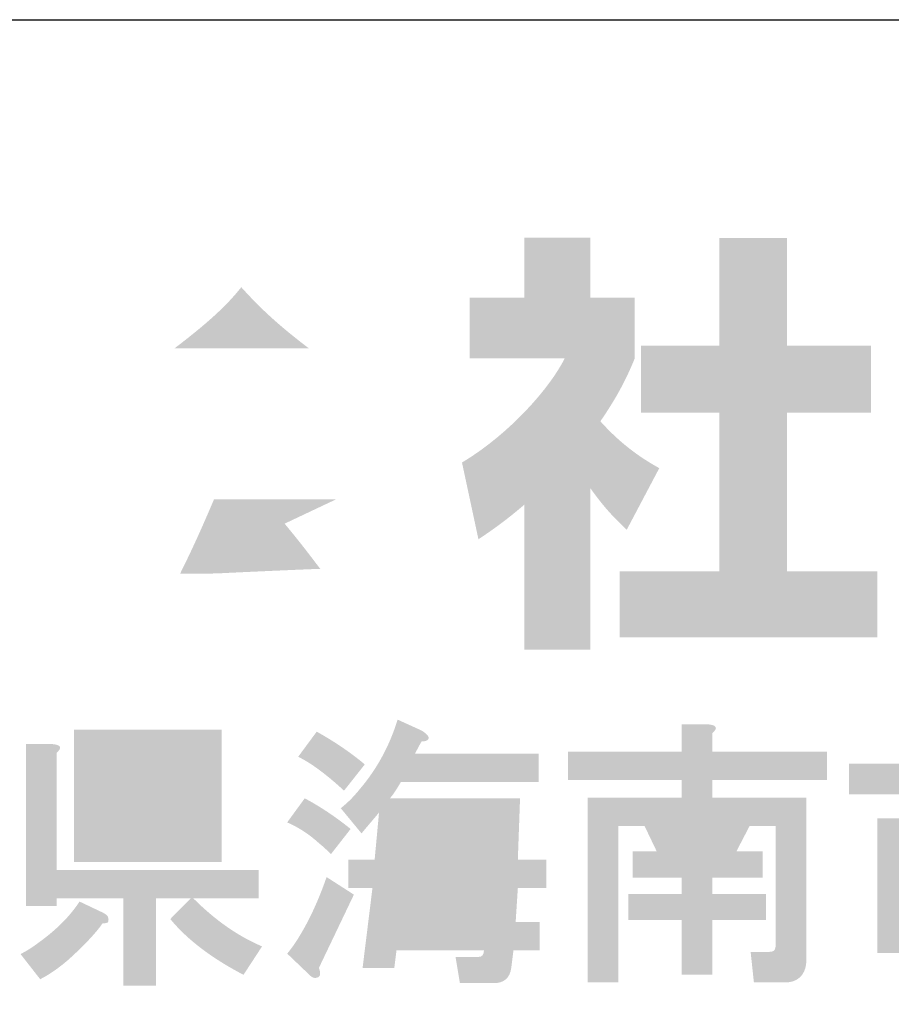
# Model space of a CAD drawing. Extents: x 53 to 245, y -34 to 243.
# Drawn here: x 198 to 210, y -22 to -9 of the extents above; entities that cross this region are included whole.
import ezdxf

# ---------------------------------------------------------------- set-up
doc = ezdxf.new("R2010")
doc.units = 0
doc.layers.add('レイヤー_1', color=160, linetype='Continuous')

# ---------------------------------------------------------------- blocks, each defined once
blk = doc.blocks.new('AI9-BLK116')
at = {"layer": 'レイヤー_1'}
h = blk.add_hatch(color=7, dxfattribs=at)
h.dxf.hatch_style = 2
edge = h.paths.add_edge_path(flags=16)
edge.add_spline(control_points=[(-3.793, 0.362), (-3.793, 0.362), (-3.823, -0.087), (-3.823, -0.087), (-3.823, -0.087), (-3.449, -0.087), (-3.449, -0.087), (-3.449, -0.087), (-3.434, 0.362), (-3.434, 0.362), (-3.434, 0.362), (-3.793, 0.362), (-3.793, 0.362)], knot_values=[0, 0, 0, 0, 1, 1, 1, 2, 2, 2, 3, 3, 3, 4, 4, 4, 4], degree=3, periodic=0)
edge = h.paths.add_edge_path(flags=16)
edge.add_spline(control_points=[(-3.853, -0.476), (-3.853, -0.476), (-3.898, -0.94), (-3.898, -0.94), (-3.898, -0.94), (-3.479, -0.94), (-3.479, -0.94), (-3.479, -0.94), (-3.449, -0.476), (-3.449, -0.476), (-3.449, -0.476), (-3.853, -0.476), (-3.853, -0.476)], knot_values=[0, 0, 0, 0, 1, 1, 1, 2, 2, 2, 3, 3, 3, 4, 4, 4, 4], degree=3, periodic=0)
edge = h.paths.add_edge_path(flags=16)
edge.add_spline(control_points=[(-4.556, 0.362), (-4.556, 0.362), (-4.601, -0.087), (-4.601, -0.087), (-4.601, -0.087), (-4.212, -0.087), (-4.212, -0.087), (-4.212, -0.087), (-4.182, 0.362), (-4.182, 0.362), (-4.182, 0.362), (-4.556, 0.362), (-4.556, 0.362)], knot_values=[0, 0, 0, 0, 1, 1, 1, 2, 2, 2, 3, 3, 3, 4, 4, 4, 4], degree=3, periodic=0)
edge = h.paths.add_edge_path(flags=16)
edge.add_spline(control_points=[(-4.616, -0.476), (-4.616, -0.476), (-4.661, -0.94), (-4.661, -0.94), (-4.661, -0.94), (-4.287, -0.94), (-4.287, -0.94), (-4.287, -0.94), (-4.242, -0.476), (-4.242, -0.476), (-4.242, -0.476), (-4.616, -0.476), (-4.616, -0.476)], knot_values=[0, 0, 0, 0, 1, 1, 1, 2, 2, 2, 3, 3, 3, 4, 4, 4, 4], degree=3, periodic=0)
edge = h.paths.add_edge_path()
edge.add_spline(control_points=[(-4.362, 1.678), (-4.282, 1.628), (-4.252, 1.589), (-4.272, 1.559), (-4.282, 1.539), (-4.312, 1.529), (-4.362, 1.529), (-4.392, 1.479), (-4.421, 1.424), (-4.451, 1.364), (-4.451, 1.364), (-2.761, 1.364), (-2.761, 1.364), (-2.761, 1.364), (-2.761, 0.975), (-2.761, 0.975), (-2.761, 0.975), (-4.646, 0.975), (-4.646, 0.975), (-4.696, 0.886), (-4.746, 0.81), (-4.796, 0.751), (-4.796, 0.751), (-3.015, 0.751), (-3.015, 0.751), (-3.015, 0.751), (-3.045, -0.087), (-3.045, -0.087), (-3.045, -0.087), (-2.656, -0.087), (-2.656, -0.087), (-2.656, -0.087), (-2.656, -0.476), (-2.656, -0.476), (-2.656, -0.476), (-3.045, -0.476), (-3.045, -0.476), (-3.045, -0.476), (-3.075, -0.94), (-3.075, -0.94), (-3.075, -0.94), (-2.746, -0.94), (-2.746, -0.94), (-2.746, -0.94), (-2.746, -1.329), (-2.746, -1.329), (-2.746, -1.329), (-3.105, -1.329), (-3.105, -1.329), (-3.105, -1.329), (-3.135, -1.568), (-3.135, -1.568), (-3.155, -1.708), (-3.235, -1.777), (-3.374, -1.777), (-3.374, -1.777), (-3.838, -1.777), (-3.838, -1.777), (-3.838, -1.777), (-3.898, -1.418), (-3.898, -1.418), (-3.898, -1.418), (-3.584, -1.418), (-3.584, -1.418), (-3.534, -1.418), (-3.509, -1.389), (-3.509, -1.329), (-3.509, -1.329), (-4.706, -1.329), (-4.706, -1.329), (-4.706, -1.329), (-4.736, -1.568), (-4.736, -1.568), (-4.736, -1.568), (-5.17, -1.568), (-5.17, -1.568), (-5.17, -1.568), (-5.035, -0.476), (-5.035, -0.476), (-5.035, -0.476), (-5.364, -0.476), (-5.364, -0.476), (-5.364, -0.476), (-5.364, -0.087), (-5.364, -0.087), (-5.364, -0.087), (-5.005, -0.087), (-5.005, -0.087), (-5.005, -0.087), (-4.945, 0.556), (-4.945, 0.556), (-4.945, 0.556), (-5.185, 0.272), (-5.185, 0.272), (-5.185, 0.272), (-5.469, 0.616), (-5.469, 0.616), (-5.379, 0.686), (-5.294, 0.771), (-5.214, 0.87), (-4.975, 1.15), (-4.8, 1.469), (-4.691, 1.828), (-4.691, 1.828), (-4.362, 1.678), (-4.362, 1.678), (-4.362, 1.678), (-4.362, 1.678), (-4.362, 1.678)], knot_values=[0, 0, 0, 0, 1, 1, 1, 2, 2, 2, 3, 3, 3, 4, 4, 4, 5, 5, 5, 6, 6, 6, 7, 7, 7, 8, 8, 8, 9, 9, 9, 10, 10, 10, 11, 11, 11, 12, 12, 12, 13, 13, 13, 14, 14, 14, 15, 15, 15, 16, 16, 16, 17, 17, 17, 18, 18, 18, 19, 19, 19, 20, 20, 20, 21, 21, 21, 22, 22, 22, 23, 23, 23, 24, 24, 24, 25, 25, 25, 26, 26, 26, 27, 27, 27, 28, 28, 28, 29, 29, 29, 30, 30, 30, 31, 31, 31, 32, 32, 32, 33, 33, 33, 34, 34, 34, 35, 35, 35, 36, 36, 36, 36], degree=3, periodic=0)
edge = h.paths.add_edge_path()
edge.add_spline(control_points=[(-5.798, 1.663), (-5.549, 1.524), (-5.329, 1.374), (-5.14, 1.215), (-5.14, 1.215), (-5.424, 0.856), (-5.424, 0.856), (-5.673, 1.085), (-5.883, 1.239), (-6.052, 1.319), (-6.052, 1.319), (-5.798, 1.663), (-5.798, 1.663), (-5.798, 1.663), (-5.798, 1.663), (-5.798, 1.663)], knot_values=[0, 0, 0, 0, 1, 1, 1, 2, 2, 2, 3, 3, 3, 4, 4, 4, 5, 5, 5, 5], degree=3, periodic=0)
edge = h.paths.add_edge_path()
edge.add_spline(control_points=[(-5.768, -1.568), (-5.738, -1.648), (-5.748, -1.693), (-5.798, -1.703), (-5.828, -1.712), (-5.858, -1.702), (-5.888, -1.673), (-5.888, -1.673), (-6.202, -1.373), (-6.202, -1.373), (-6.152, -1.314), (-6.102, -1.244), (-6.052, -1.164), (-5.903, -0.925), (-5.773, -0.645), (-5.663, -0.326), (-5.663, -0.326), (-5.289, -0.566), (-5.289, -0.566), (-5.289, -0.566), (-5.768, -1.568), (-5.768, -1.568)], knot_values=[0, 0, 0, 0, 1, 1, 1, 2, 2, 2, 3, 3, 3, 4, 4, 4, 5, 5, 5, 6, 6, 6, 7, 7, 7, 7], degree=3, periodic=0)
edge = h.paths.add_edge_path()
edge.add_spline(control_points=[(-5.603, -0.012), (-5.663, 0.048), (-5.718, 0.098), (-5.768, 0.138), (-5.898, 0.257), (-6.042, 0.352), (-6.202, 0.422), (-6.202, 0.422), (-5.962, 0.751), (-5.962, 0.751), (-5.753, 0.641), (-5.544, 0.501), (-5.334, 0.332), (-5.334, 0.332), (-5.603, -0.012), (-5.603, -0.012)], knot_values=[0, 0, 0, 0, 1, 1, 1, 2, 2, 2, 3, 3, 3, 4, 4, 4, 5, 5, 5, 5], degree=3, periodic=0)
h = blk.add_hatch(color=7, dxfattribs=at)
h.dxf.hatch_style = 2
edge = h.paths.add_edge_path(flags=16)
edge.add_spline(control_points=[(-0.876, 0.371), (-0.876, 0.371), (-0.711, 0.027), (-0.711, 0.027), (-0.711, 0.027), (-0.472, 0.027), (-0.472, 0.027), (-0.472, 0.027), (-0.308, 0.371), (-0.308, 0.371), (-0.308, 0.371), (-0.876, 0.371), (-0.876, 0.371)], knot_values=[0, 0, 0, 0, 1, 1, 1, 2, 2, 2, 3, 3, 3, 4, 4, 4, 4], degree=3, periodic=0)
edge = h.paths.add_edge_path()
edge.add_spline(control_points=[(-0.442, 1.763), (-0.323, 1.753), (-0.303, 1.713), (-0.382, 1.643), (-0.382, 1.643), (-0.382, 1.389), (-0.382, 1.389), (-0.382, 1.389), (1.188, 1.389), (1.188, 1.389), (1.188, 1.389), (1.188, 1), (1.188, 1), (1.188, 1), (-0.382, 1), (-0.382, 1), (-0.382, 1), (-0.382, 0.76), (-0.382, 0.76), (-0.382, 0.76), (0.904, 0.76), (0.904, 0.76), (0.904, 0.76), (0.904, -1.454), (0.904, -1.454), (0.904, -1.494), (0.899, -1.534), (0.889, -1.574), (0.849, -1.703), (0.754, -1.768), (0.605, -1.768), (0.605, -1.768), (0.186, -1.768), (0.186, -1.768), (0.186, -1.768), (0.141, -1.349), (0.141, -1.349), (0.141, -1.349), (0.395, -1.349), (0.395, -1.349), (0.435, -1.349), (0.46, -1.339), (0.47, -1.319), (0.48, -1.299), (0.485, -1.274), (0.485, -1.244), (0.485, -1.244), (0.485, 0.371), (0.485, 0.371), (0.485, 0.371), (0.126, 0.371), (0.126, 0.371), (0.126, 0.371), (-0.053, 0.027), (-0.053, 0.027), (-0.053, 0.027), (0.306, 0.027), (0.306, 0.027), (0.306, 0.027), (0.306, -0.332), (0.306, -0.332), (0.306, -0.332), (-0.382, -0.332), (-0.382, -0.332), (-0.382, -0.332), (-0.382, -0.556), (-0.382, -0.556), (-0.382, -0.556), (0.351, -0.556), (0.351, -0.556), (0.351, -0.556), (0.351, -0.915), (0.351, -0.915), (0.351, -0.915), (-0.382, -0.915), (-0.382, -0.915), (-0.382, -0.915), (-0.382, -1.663), (-0.382, -1.663), (-0.382, -1.663), (-0.801, -1.663), (-0.801, -1.663), (-0.801, -1.663), (-0.801, -0.915), (-0.801, -0.915), (-0.801, -0.915), (-1.534, -0.915), (-1.534, -0.915), (-1.534, -0.915), (-1.534, -0.556), (-1.534, -0.556), (-1.534, -0.556), (-0.801, -0.556), (-0.801, -0.556), (-0.801, -0.556), (-0.801, -0.332), (-0.801, -0.332), (-0.801, -0.332), (-1.475, -0.332), (-1.475, -0.332), (-1.475, -0.332), (-1.475, 0.027), (-1.475, 0.027), (-1.475, 0.027), (-1.145, 0.027), (-1.145, 0.027), (-1.145, 0.027), (-1.31, 0.371), (-1.31, 0.371), (-1.31, 0.371), (-1.669, 0.371), (-1.669, 0.371), (-1.669, 0.371), (-1.669, -1.768), (-1.669, -1.768), (-1.669, -1.768), (-2.088, -1.768), (-2.088, -1.768), (-2.088, -1.768), (-2.088, 0.76), (-2.088, 0.76), (-2.088, 0.76), (-0.801, 0.76), (-0.801, 0.76), (-0.801, 0.76), (-0.801, 1), (-0.801, 1), (-0.801, 1), (-2.357, 1), (-2.357, 1), (-2.357, 1), (-2.357, 1.389), (-2.357, 1.389), (-2.357, 1.389), (-0.801, 1.389), (-0.801, 1.389), (-0.801, 1.389), (-0.801, 1.763), (-0.801, 1.763), (-0.801, 1.763), (-0.442, 1.763), (-0.442, 1.763), (-0.442, 1.763), (-0.442, 1.763), (-0.442, 1.763)], knot_values=[0, 0, 0, 0, 1, 1, 1, 2, 2, 2, 3, 3, 3, 4, 4, 4, 5, 5, 5, 6, 6, 6, 7, 7, 7, 8, 8, 8, 9, 9, 9, 10, 10, 10, 11, 11, 11, 12, 12, 12, 13, 13, 13, 14, 14, 14, 15, 15, 15, 16, 16, 16, 17, 17, 17, 18, 18, 18, 19, 19, 19, 20, 20, 20, 21, 21, 21, 22, 22, 22, 23, 23, 23, 24, 24, 24, 25, 25, 25, 26, 26, 26, 27, 27, 27, 28, 28, 28, 29, 29, 29, 30, 30, 30, 31, 31, 31, 32, 32, 32, 33, 33, 33, 34, 34, 34, 35, 35, 35, 36, 36, 36, 37, 37, 37, 38, 38, 38, 39, 39, 39, 40, 40, 40, 41, 41, 41, 42, 42, 42, 43, 43, 43, 44, 44, 44, 45, 45, 45, 46, 46, 46, 47, 47, 47, 48, 48, 48, 48], degree=3, periodic=0)
h = blk.add_hatch(color=7, dxfattribs=at)
h.dxf.hatch_style = 2
edge = h.paths.add_edge_path(flags=16)
edge.add_spline(control_points=[(-8.7, 0.371), (-8.7, 0.371), (-8.7, 0.207), (-8.7, 0.207), (-8.7, 0.207), (-7.518, 0.207), (-7.518, 0.207), (-7.518, 0.207), (-7.518, 0.371), (-7.518, 0.371), (-7.518, 0.371), (-8.7, 0.371), (-8.7, 0.371)], knot_values=[0, 0, 0, 0, 1, 1, 1, 2, 2, 2, 3, 3, 3, 4, 4, 4, 4], degree=3, periodic=0)
edge = h.paths.add_edge_path(flags=16)
edge.add_spline(control_points=[(-8.7, 0.85), (-8.7, 0.85), (-8.7, 0.731), (-8.7, 0.731), (-8.7, 0.731), (-7.518, 0.731), (-7.518, 0.731), (-7.518, 0.731), (-7.518, 0.85), (-7.518, 0.85), (-7.518, 0.85), (-8.7, 0.85), (-8.7, 0.85)], knot_values=[0, 0, 0, 0, 1, 1, 1, 2, 2, 2, 3, 3, 3, 4, 4, 4, 4], degree=3, periodic=0)
edge = h.paths.add_edge_path(flags=16)
edge.add_spline(control_points=[(-8.7, 1.329), (-8.7, 1.329), (-8.7, 1.209), (-8.7, 1.209), (-8.7, 1.209), (-7.518, 1.209), (-7.518, 1.209), (-7.518, 1.209), (-7.518, 1.329), (-7.518, 1.329), (-7.518, 1.329), (-8.7, 1.329), (-8.7, 1.329)], knot_values=[0, 0, 0, 0, 1, 1, 1, 2, 2, 2, 3, 3, 3, 4, 4, 4, 4], degree=3, periodic=0)
edge = h.paths.add_edge_path()
edge.add_spline(control_points=[(-7.099, -0.122), (-7.099, -0.122), (-9.119, -0.122), (-9.119, -0.122), (-9.119, -0.122), (-9.119, 1.688), (-9.119, 1.688), (-9.119, 1.688), (-7.099, 1.688), (-7.099, 1.688), (-7.099, 1.688), (-7.099, -0.122), (-7.099, -0.122)], knot_values=[0, 0, 0, 0, 1, 1, 1, 2, 2, 2, 3, 3, 3, 4, 4, 4, 4], degree=3, periodic=0)
edge = h.paths.add_edge_path()
edge.add_spline(control_points=[(-9.418, 1.493), (-9.299, 1.483), (-9.279, 1.443), (-9.358, 1.374), (-9.358, 1.374), (-9.358, -0.227), (-9.358, -0.227), (-9.358, -0.227), (-6.591, -0.227), (-6.591, -0.227), (-6.591, -0.227), (-6.591, -0.616), (-6.591, -0.616), (-6.591, -0.616), (-7.488, -0.616), (-7.488, -0.616), (-7.189, -0.915), (-6.875, -1.135), (-6.546, -1.274), (-6.546, -1.274), (-6.8, -1.663), (-6.8, -1.663), (-7.239, -1.434), (-7.573, -1.179), (-7.802, -0.9), (-7.802, -0.9), (-7.518, -0.616), (-7.518, -0.616), (-7.518, -0.616), (-7.997, -0.616), (-7.997, -0.616), (-7.997, -0.616), (-7.997, -1.813), (-7.997, -1.813), (-7.997, -1.813), (-8.446, -1.813), (-8.446, -1.813), (-8.446, -1.813), (-8.446, -0.616), (-8.446, -0.616), (-8.446, -0.616), (-9.358, -0.616), (-9.358, -0.616), (-9.358, -0.616), (-9.358, -0.721), (-9.358, -0.721), (-9.358, -0.721), (-9.777, -0.721), (-9.777, -0.721), (-9.777, -0.721), (-9.777, 1.493), (-9.777, 1.493), (-9.777, 1.493), (-9.418, 1.493), (-9.418, 1.493), (-9.418, 1.493), (-9.418, 1.493), (-9.418, 1.493)], knot_values=[0, 0, 0, 0, 1, 1, 1, 2, 2, 2, 3, 3, 3, 4, 4, 4, 5, 5, 5, 6, 6, 6, 7, 7, 7, 8, 8, 8, 9, 9, 9, 10, 10, 10, 11, 11, 11, 12, 12, 12, 13, 13, 13, 14, 14, 14, 15, 15, 15, 16, 16, 16, 17, 17, 17, 18, 18, 18, 19, 19, 19, 19], degree=3, periodic=0)
edge = h.paths.add_edge_path()
edge.add_spline(control_points=[(-8.73, -0.81), (-8.69, -0.83), (-8.665, -0.85), (-8.655, -0.87), (-8.645, -0.9), (-8.645, -0.925), (-8.655, -0.945), (-8.675, -0.955), (-8.7, -0.96), (-8.73, -0.96), (-8.82, -1.09), (-8.974, -1.254), (-9.194, -1.454), (-9.333, -1.574), (-9.463, -1.663), (-9.583, -1.723), (-9.583, -1.723), (-9.852, -1.379), (-9.852, -1.379), (-9.772, -1.339), (-9.692, -1.289), (-9.613, -1.229), (-9.363, -1.05), (-9.174, -0.86), (-9.044, -0.661), (-9.044, -0.661), (-8.73, -0.81), (-8.73, -0.81), (-8.73, -0.81), (-8.73, -0.81), (-8.73, -0.81)], knot_values=[0, 0, 0, 0, 1, 1, 1, 2, 2, 2, 3, 3, 3, 4, 4, 4, 5, 5, 5, 6, 6, 6, 7, 7, 7, 8, 8, 8, 9, 9, 9, 10, 10, 10, 10], degree=3, periodic=0)
h = blk.add_hatch(color=7, dxfattribs=at)
h.dxf.hatch_style = 2
edge = h.paths.add_edge_path()
edge.add_spline(control_points=[(3.388, 1.703), (3.487, 1.703), (3.527, 1.678), (3.507, 1.628), (3.497, 1.608), (3.477, 1.588), (3.447, 1.568), (3.447, 1.568), (3.447, 1.224), (3.447, 1.224), (3.447, 1.224), (4.988, 1.224), (4.988, 1.224), (4.988, 1.224), (4.988, 0.805), (4.988, 0.805), (4.988, 0.805), (3.447, 0.805), (3.447, 0.805), (3.447, 0.805), (3.447, 0.476), (3.447, 0.476), (3.447, 0.476), (4.629, 0.476), (4.629, 0.476), (4.629, 0.476), (4.629, -1.065), (4.629, -1.065), (4.629, -1.105), (4.624, -1.145), (4.614, -1.185), (4.574, -1.314), (4.479, -1.379), (4.33, -1.379), (4.33, -1.379), (3.866, -1.379), (3.866, -1.379), (3.866, -1.379), (3.821, -0.93), (3.821, -0.93), (3.821, -0.93), (4.091, -0.93), (4.091, -0.93), (4.13, -0.93), (4.155, -0.92), (4.165, -0.9), (4.175, -0.88), (4.18, -0.856), (4.18, -0.826), (4.18, -0.826), (4.18, 0.057), (4.18, 0.057), (4.18, 0.057), (3.447, 0.057), (3.447, 0.057), (3.447, 0.057), (3.447, -1.798), (3.447, -1.798), (3.447, -1.798), (2.999, -1.798), (2.999, -1.798), (2.999, -1.798), (2.999, 0.057), (2.999, 0.057), (2.999, 0.057), (2.325, 0.057), (2.325, 0.057), (2.325, 0.057), (2.325, -1.364), (2.325, -1.364), (2.325, -1.364), (1.877, -1.364), (1.877, -1.364), (1.877, -1.364), (1.877, 0.476), (1.877, 0.476), (1.877, 0.476), (2.999, 0.476), (2.999, 0.476), (2.999, 0.476), (2.999, 0.805), (2.999, 0.805), (2.999, 0.805), (1.488, 0.805), (1.488, 0.805), (1.488, 0.805), (1.488, 1.224), (1.488, 1.224), (1.488, 1.224), (2.999, 1.224), (2.999, 1.224), (2.999, 1.224), (2.999, 1.703), (2.999, 1.703), (2.999, 1.703), (3.388, 1.703), (3.388, 1.703), (3.388, 1.703), (3.388, 1.703), (3.388, 1.703)], knot_values=[0, 0, 0, 0, 1, 1, 1, 2, 2, 2, 3, 3, 3, 4, 4, 4, 5, 5, 5, 6, 6, 6, 7, 7, 7, 8, 8, 8, 9, 9, 9, 10, 10, 10, 11, 11, 11, 12, 12, 12, 13, 13, 13, 14, 14, 14, 15, 15, 15, 16, 16, 16, 17, 17, 17, 18, 18, 18, 19, 19, 19, 20, 20, 20, 21, 21, 21, 22, 22, 22, 23, 23, 23, 24, 24, 24, 25, 25, 25, 26, 26, 26, 27, 27, 27, 28, 28, 28, 29, 29, 29, 30, 30, 30, 31, 31, 31, 32, 32, 32, 33, 33, 33, 33], degree=3, periodic=0)
blk = doc.blocks.new('AI9-BLK115')
at = {"layer": 'レイヤー_1', "color": 7}
blk.add_blockref('AI9-BLK116', (0.023427, 0.004823), dxfattribs=at)
blk = doc.blocks.new('AI9-BLK114')
at = {"layer": 'レイヤー_1', "color": 7}
blk.add_blockref('AI9-BLK115', (0, 0), dxfattribs=at)
blk = doc.blocks.new('AI9-BLK113')
at = {"layer": 'レイヤー_1', "color": 7}
blk.add_blockref('AI9-BLK114', (0, 0), dxfattribs=at)
blk = doc.blocks.new('AI9-BLK88')
at = {"layer": 'レイヤー_1', "color": 7}
blk.add_blockref('AI9-BLK113', (-1.869998, 4.535124), dxfattribs=at)

msp = doc.modelspace()

# ---------------------------------------------------------------- hatches: boundary and pattern name
at = {"layer": 'レイヤー_1'}
h = msp.add_hatch(color=7, dxfattribs=at)
h.dxf.hatch_style = 2
edge = h.paths.add_edge_path()
edge.add_spline(control_points=[(200.214, -13.128), (200.778, -12.7), (200.981, -12.475), (201.129, -12.291), (201.307, -12.486), (201.538, -12.736), (202.055, -13.128), (202.055, -13.128), (200.214, -13.128), (200.214, -13.128)], knot_values=[0, 0, 0, 0, 1, 1, 1, 2, 2, 2, 3, 3, 3, 3], degree=3, periodic=0)
edge = h.paths.add_edge_path(flags=16)
edge.add_spline(control_points=[(199.544, -13.922), (199.544, -13.922), (202.702, -13.922), (202.702, -13.922), (202.702, -13.922), (202.702, -13.561), (202.702, -13.561), (203.124, -13.816), (203.378, -13.929), (203.586, -14.019), (203.586, -14.019), (204.05, -13.122), (204.05, -13.122), (203.148, -12.783), (202.293, -12.303), (201.663, -11.572), (201.663, -11.572), (200.607, -11.572), (200.607, -11.572), (200.227, -12.107), (199.568, -12.593), (198.191, -13.134), (198.191, -13.134), (198.642, -14.035), (198.642, -14.035), (198.82, -13.965), (199.08, -13.864), (199.544, -13.585), (199.544, -13.585), (199.544, -13.922), (199.544, -13.922)], knot_values=[0, 0, 0, 0, 1, 1, 1, 2, 2, 2, 3, 3, 3, 4, 4, 4, 5, 5, 5, 6, 6, 6, 7, 7, 7, 8, 8, 8, 9, 9, 9, 10, 10, 10, 10], degree=3, periodic=0)
edge = h.paths.add_edge_path(flags=16)
edge.add_spline(control_points=[(203.812, -16.844), (203.456, -16.279), (203.081, -15.751), (202.565, -15.194), (202.565, -15.194), (203.793, -15.194), (203.793, -15.194), (203.793, -15.194), (203.793, -14.338), (203.793, -14.338), (203.793, -14.338), (198.44, -14.338), (198.44, -14.338), (198.44, -14.338), (198.44, -15.194), (198.44, -15.194), (198.44, -15.194), (199.763, -15.194), (199.763, -15.194), (199.639, -15.579), (199.502, -15.899), (199.355, -16.213), (199.248, -16.213), (198.784, -16.22), (198.689, -16.22), (198.642, -16.22), (198.6, -16.22), (198.481, -16.213), (198.481, -16.213), (198.624, -17.134), (198.624, -17.134), (199.971, -17.092), (200.179, -17.075), (202.714, -16.873), (202.826, -17.057), (202.88, -17.146), (202.957, -17.294), (202.957, -17.294), (203.812, -16.844), (203.812, -16.844)], knot_values=[0, 0, 0, 0, 1, 1, 1, 2, 2, 2, 3, 3, 3, 4, 4, 4, 5, 5, 5, 6, 6, 6, 7, 7, 7, 8, 8, 8, 9, 9, 9, 10, 10, 10, 11, 11, 11, 12, 12, 12, 13, 13, 13, 13], degree=3, periodic=0)
edge = h.paths.add_edge_path()
edge.add_spline(control_points=[(201.722, -15.525), (201.865, -15.698), (201.972, -15.828), (202.209, -16.143), (202.018, -16.149), (201.082, -16.191), (200.873, -16.202), (200.767, -16.208), (200.72, -16.208), (200.292, -16.208), (200.469, -15.852), (200.589, -15.584), (200.755, -15.194), (200.755, -15.194), (202.423, -15.194), (202.423, -15.194), (202.423, -15.194), (201.722, -15.525), (201.722, -15.525)], knot_values=[0, 0, 0, 0, 1, 1, 1, 2, 2, 2, 3, 3, 3, 4, 4, 4, 5, 5, 5, 6, 6, 6, 6], degree=3, periodic=0)
h = msp.add_hatch(color=7, dxfattribs=at)
h.dxf.hatch_style = 2
edge = h.paths.add_edge_path()
edge.add_spline(control_points=[(207.67, -11.62), (207.67, -11.62), (208.596, -11.62), (208.596, -11.62), (208.596, -11.62), (208.596, -13.091), (208.596, -13.091), (208.596, -13.091), (209.747, -13.091), (209.747, -13.091), (209.747, -13.091), (209.747, -14.006), (209.747, -14.006), (209.747, -14.006), (208.596, -14.006), (208.596, -14.006), (208.596, -14.006), (208.596, -16.179), (208.596, -16.179), (208.596, -16.179), (209.836, -16.179), (209.836, -16.179), (209.836, -16.179), (209.836, -17.081), (209.836, -17.081), (209.836, -17.081), (206.31, -17.081), (206.31, -17.081), (206.31, -17.081), (206.31, -16.179), (206.31, -16.179), (206.31, -16.179), (207.67, -16.179), (207.67, -16.179), (207.67, -16.179), (207.67, -14.006), (207.67, -14.006), (207.67, -14.006), (206.6, -14.006), (206.6, -14.006), (206.6, -14.006), (206.6, -13.091), (206.6, -13.091), (206.6, -13.091), (207.67, -13.091), (207.67, -13.091), (207.67, -13.091), (207.67, -11.62), (207.67, -11.62)], knot_values=[0, 0, 0, 0, 1, 1, 1, 2, 2, 2, 3, 3, 3, 4, 4, 4, 5, 5, 5, 6, 6, 6, 7, 7, 7, 8, 8, 8, 9, 9, 9, 10, 10, 10, 11, 11, 11, 12, 12, 12, 13, 13, 13, 14, 14, 14, 15, 15, 15, 16, 16, 16, 16], degree=3, periodic=0)
edge = h.paths.add_edge_path()
edge.add_spline(control_points=[(205.906, -17.247), (205.906, -17.247), (205.005, -17.247), (205.005, -17.247), (205.005, -17.247), (205.005, -15.264), (205.005, -15.264), (204.761, -15.472), (204.595, -15.591), (204.375, -15.739), (204.375, -15.739), (204.15, -14.689), (204.15, -14.689), (204.814, -14.291), (205.361, -13.656), (205.556, -13.264), (205.556, -13.264), (204.257, -13.264), (204.257, -13.264), (204.257, -13.264), (204.257, -12.433), (204.257, -12.433), (204.257, -12.433), (205.005, -12.433), (205.005, -12.433), (205.005, -12.433), (205.005, -11.614), (205.005, -11.614), (205.005, -11.614), (205.906, -11.614), (205.906, -11.614), (205.906, -11.614), (205.906, -12.433), (205.906, -12.433), (205.906, -12.433), (206.512, -12.433), (206.512, -12.433), (206.512, -12.433), (206.512, -13.27), (206.512, -13.27), (206.424, -13.483), (206.31, -13.739), (206.044, -14.125), (206.37, -14.487), (206.661, -14.659), (206.85, -14.766), (206.85, -14.766), (206.405, -15.608), (206.405, -15.608), (206.233, -15.448), (206.097, -15.306), (205.906, -15.039), (205.906, -15.039), (205.906, -17.247), (205.906, -17.247)], knot_values=[0, 0, 0, 0, 1, 1, 1, 2, 2, 2, 3, 3, 3, 4, 4, 4, 5, 5, 5, 6, 6, 6, 7, 7, 7, 8, 8, 8, 9, 9, 9, 10, 10, 10, 11, 11, 11, 12, 12, 12, 13, 13, 13, 14, 14, 14, 15, 15, 15, 16, 16, 16, 17, 17, 17, 18, 18, 18, 18], degree=3, periodic=0)

# ---------------------------------------------------------------- linework, layer by layer
at = {"layer": 'レイヤー_1', "color": 7}
msp.add_lwpolyline([(53.392, -33.608), (53.392, -8.632), (243.308, -8.632)], dxfattribs=at)

# ---------------------------------------------------------------- block references
msp.add_blockref('AI9-BLK88', (209.806, -24.573), dxfattribs=at)

doc.saveas('drawing.dxf')
